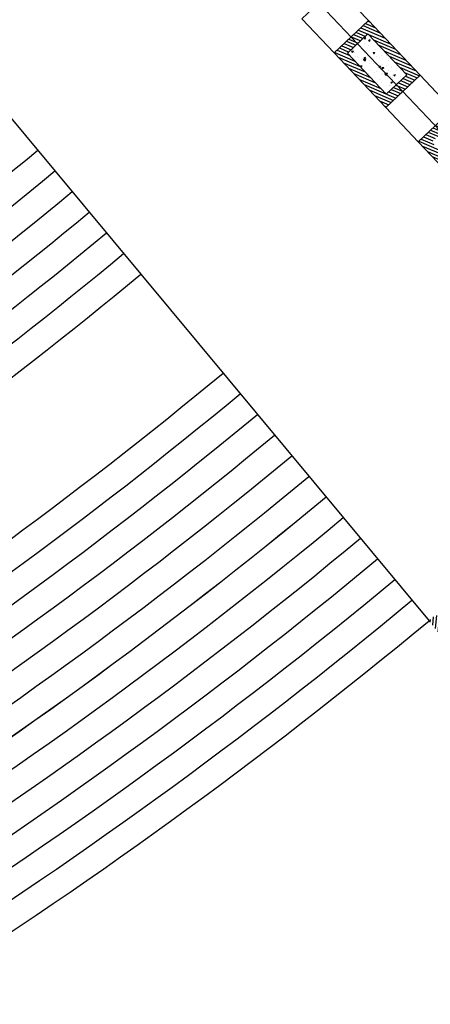
# Model space of a CAD drawing. Units: millimetres. Extents: x 684943029 to 685120016, y 476225884 to 476307072.
# Drawn here: x 685079392 to 685083757, y 476250869 to 476261335 of the extents above; entities that cross this region are included whole.
import ezdxf

# ---------------------------------------------------------------- set-up
doc = ezdxf.new("R2010")
doc.units = ezdxf.units.MM
doc.header["$LTSCALE"] = 75
for name, color, linetype in [('A-FLOR-BRICK-INT', 9, 'Continuous'), ('A-FLOR-LEVL', 6, 'Continuous'), ('A-FLOR-STRS', 8, 'Continuous'), ('A-WALL', 2, 'Continuous')]:
    doc.layers.add(name, color=color, linetype=linetype)

msp = doc.modelspace()

# ---------------------------------------------------------------- hatches: boundary and pattern name
at = {"layer": 'A-FLOR-BRICK-INT'}
h = msp.add_hatch(dxfattribs=at)
h.set_pattern_fill('ANSI31', color=256, scale=9.999999999999996, angle=136.8301419935122, style=0)
h.set_pattern_definition([(156.874292636205, (684950974.0084811, 476020455.1874688), (-12.46980554349178, -29.19874055002203), [])])
h.paths.add_polyline_path([(685083648.3587283, 476260744.4014204), (685083098.2371825, 476261325.2338272), (685082735.2169281, 476260981.4078609), (685083285.3384738, 476260400.5754542)])
h.paths.add_polyline_path([(685083506.989484, 476260748.2402779), (685083289.1773316, 476260541.9446981), (685082876.5861722, 476260977.5690033), (685083094.3983247, 476261183.8645826)], flags=16)
h = msp.add_hatch(dxfattribs=at)
h.set_pattern_fill('AR-CONC', color=256, scale=0.9999999999999999, angle=-0.03187745834235901, style=0)
h.set_pattern_definition([(25.01227318435039, (684813296.6546733, 476295088.2841567), (158.3988191246441, -91.40635735504553), [19.05, -209.55]), (330.0122731843504, (684813296.6546733, 476295088.2841567), (48.76289577213954, 188.0608347532134), [15.24, -167.64]), (75.46327318435047, (684813309.8545274, 476295080.6669903), (207.1619445845755, 96.65341103622399), [16.19, -178.09]), (21.19647318435043, (684813318.1138183, 476295134.3291899), (227.9458871338883, -152.6174180352448), [28.57499999999999, -314.3249999999998]), (71.6478731843504, (684813337.1093023, 476295121.6111052), (319.7013144272352, 123.9808283707529), [24.28499999999999, -267.1349999999998]), (326.1962731843504, (684813318.1138183, 476295134.3291899), (319.7014659819511, 123.9802744753833), [22.86, -251.46]), (356.0122731843504, (684813335.7715487, 476295112.0883591), (94.22404739662173, -156.7390728478358), [19.05, -209.55]), (301.0122731843505, (684813335.7715487, 476295112.0883591), (133.8226914994121, 140.8409912348432), [15.24, -167.64]), (46.46367318435045, (684813343.6234974, 476295099.0268248), (228.0465337942529, -15.89753356425732), [16.19, -178.09]), (12.51227318435044, (684813296.6546733, 476295088.2841567), (38.51759211015418, 75.33584251148844), [0, -165.608, 0, -170.18, 0, -168.275]), (342.5122731843504, (684813296.6546733, 476295088.2841567), (102.8839186924651, 62.57726538737711), [0, -97.02799999999999, 0, -161.798, 0, -64.135]), (302.5122731843504, (684813245.314461, 476295112.2111033), (120.479124567238, -62.46926083244408), [0, -63.49999999999999, 0, -198.12, 0, -262.8899999999999]), (292.5122731843504, (684813222.2919445, 476295122.9406759), (145.0048002851373, -39.52681012461597), [0, -82.54999999999998, 0, -131.572, 0, -186.69])])
h.paths.add_polyline_path([(685083506.9894837, 476260748.2402779), (685083289.1773313, 476260541.944698), (685082876.586172, 476260977.5690031), (685083094.3983245, 476261183.8645824)])
h = msp.add_hatch(dxfattribs=at)
h.set_pattern_fill('ANSI31', color=256, scale=9.999999999999996, angle=136.8301419935122, style=0)
h.set_pattern_definition([(156.874292636205, (684951868.0205882, 476019511.3960937), (-12.46980554349178, -29.19874055002203), [])])
h.paths.add_polyline_path([(685084542.3708353, 476259800.6100454), (685083992.2492895, 476260381.4424521), (685083629.2290351, 476260037.6164858), (685084179.3505808, 476259456.7840791)])
h.paths.add_polyline_path([(685084401.001591, 476259804.4489029), (685084183.1894386, 476259598.1533231), (685083770.5982792, 476260033.7776282), (685083988.4104317, 476260240.0732076)], flags=16)
h = msp.add_hatch(dxfattribs=at)
h.set_pattern_fill('ANSI31', color=256, scale=9.999999999999998, angle=64.69693003506124, style=0)
h.set_pattern_definition([(84.741080677754, (685080001.2296182, 476251563.9872639), (-31.61635381411866, 2.910098194299247), [])])
edge = h.paths.add_edge_path()
edge.add_arc((685050119.1481264, 476295472.4628887), 52659.08640785036, 309.6821024504388, 309.7899417992258)
edge.add_line((685083819.6373891, 476255009.4377329), (685086567.9839988, 476251703.81971))
edge.add_line((685086567.9839988, 476251703.81971), (685086684.5203178, 476251800.7112575))
edge.add_line((685086684.5203178, 476251800.7112575), (685086748.4522457, 476251723.8171236))
edge.add_line((685086748.4522457, 476251723.8171236), (685086556.2168711, 476251563.987264))
edge.add_line((685086556.2168711, 476251563.987264), (685083743.4201906, 476254946.0800072))
edge = h.paths.add_edge_path()
edge.add_arc((685050119.1481439, 476295472.4628905), 52659.08639794986, 310.1163701161905, 310.2251783112552)
edge.add_line((685084126.0318125, 476255266.6020814), (685086939.5049139, 476251882.6636481))
edge.add_line((685086939.5049139, 476251882.6636481), (685086748.4522457, 476251723.8171236))
edge.add_line((685086748.4522457, 476251723.8171236), (685086684.5203178, 476251800.7112575))
edge.add_line((685086684.5203178, 476251800.7112575), (685086798.6792244, 476251895.6261579))
edge.add_line((685086798.6792244, 476251895.6261579), (685084049.6171441, 476255202.0934648))

# ---------------------------------------------------------------- linework, layer by layer
msp.add_line((685079889.574122, 476264345.4568826), (685088484.8737739, 476255269.6195166), dxfattribs=at)
msp.add_lwpolyline([(685083506.9894837, 476260748.2402779), (685083289.1773313, 476260541.944698), (685082876.586172, 476260977.5690031), (685083094.3983245, 476261183.8645824)], close=True, dxfattribs=at)
at = {"layer": 'A-FLOR-LEVL'}
msp.add_line((685078488.858982, 476261264.0220252), (685083742.9348826, 476254945.6773577), dxfattribs=at)
for points in [[(685083098.1831135, 476261325.5660284), (685082754.1550912, 476261688.3948033), (685082391.3263162, 476261344.3667812), (685082735.3543384, 476260981.5380062)], [(685083992.1952205, 476260381.7746534), (685083648.1671982, 476260744.6034283), (685083285.3384233, 476260400.5754061), (685083629.3664454, 476260037.7466312)]]:
    msp.add_lwpolyline(points, close=True, dxfattribs=at)
at = {"layer": 'A-FLOR-STRS'}
for radius, start, end in [(46154.623154563, 302.9106005150517, 309.6722885756349), (46440.123154563, 302.8707603033755, 309.6727393500764), (46725.623154563, 302.8314100141637, 309.6731846077381), (47011.123154563, 302.792540679874, 309.6736244512632), (47296.623154563, 302.7541433793476, 309.6740589768095), (47582.123154563, 302.7162097001024, 309.6744882821966), (47868.01028539813, 302.6786807252076, 309.6744882821966), (49235.01326424569, 302.4875654452406, 309.6769582749618), (49520.51326424569, 302.4540655415541, 309.6773535474921), (49806.01326424569, 302.4209515779131, 309.677744289142), (50091.51326424569, 302.3882170585883, 309.6781305756697), (50377.01326424569, 302.355855343419, 309.6785124844778), (50662.51326424569, 302.3238600905192, 309.6788900895257), (50946.95984061044, 302.2923413674656, 309.6792620909922), (50948.01326424569, 302.2922252398941, 309.6792634617008), (51233.51326424569, 302.2609447247875, 309.6796326715324), (51519.01326424569, 302.2300123469675, 309.679997791648), (51804.51326424569, 302.1994225839861, 309.6803588862858), (52090.01326424569, 302.1691697649675, 309.6807160218571), (52375.51326424569, 302.1392482162149, 309.6810692644168), (52659.08640409762, 302.1098512510582, 309.6814163311862)]:
    msp.add_arc((685050119.1481278, 476295472.462885), radius, start, end, dxfattribs=at)
at = {"layer": 'A-WALL'}
for points in [[(685083098.2371824, 476261325.233827), (685082735.2169279, 476260981.4078608), (685083285.3384737, 476260400.575454), (685083648.3587282, 476260744.4014202)], [(685083992.2492894, 476260381.442452), (685083629.2290349, 476260037.6164857), (685084179.3505807, 476259456.784079), (685084542.3708352, 476259800.6100452)]]:
    msp.add_lwpolyline(points, close=True, dxfattribs=at)

doc.saveas('drawing.dxf')
